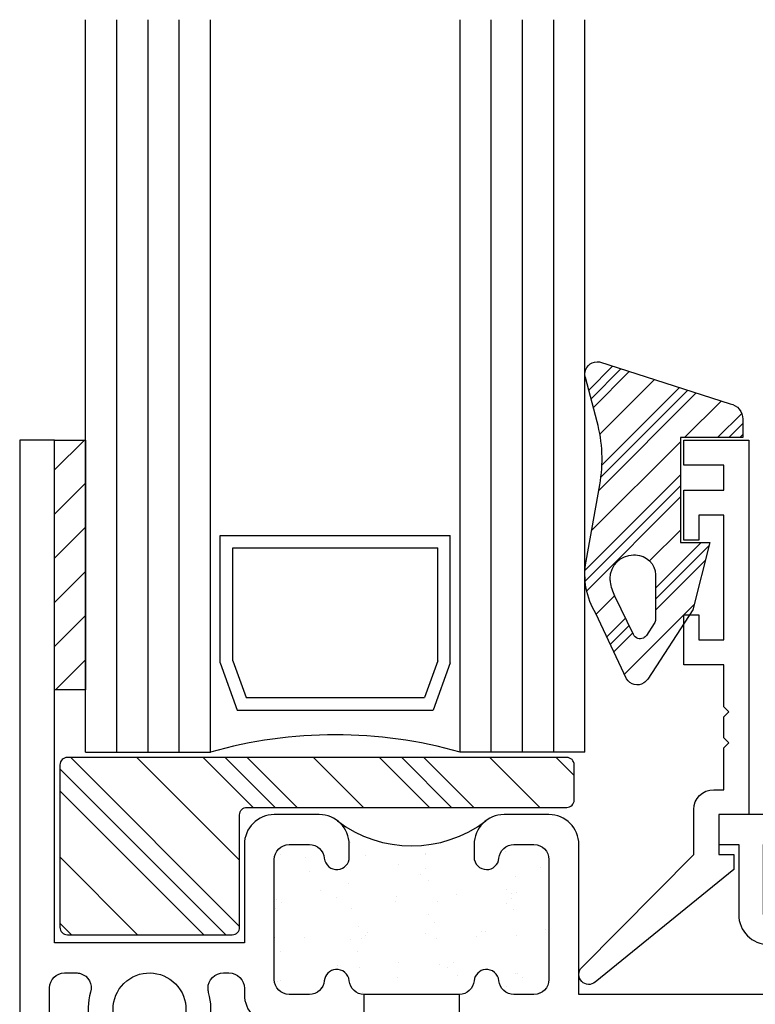
# Model space of a CAD drawing. Units: inches. Extents: x 0.3 to 8.2, y 0 to 10.9.
# Drawn here: x 4.4 to 6, y 6.2 to 8.3 of the extents above; entities that cross this region are included whole.
import ezdxf

# ---------------------------------------------------------------- set-up
doc = ezdxf.new("R2010")
doc.units = ezdxf.units.IN
doc.header["$MEASUREMENT"] = 0
for name, color, linetype in [('OBJ', 7, 'Continuous'), ('POLY', 7, 'Continuous'), ('SETBLK', 7, 'Continuous'), ('TAPE', 7, 'Continuous')]:
    doc.layers.add(name, color=color, linetype=linetype)

# ---------------------------------------------------------------- blocks, each defined once
blk = doc.blocks.new('block 420')
at = {"color": 2, "lineweight": 25, "true_color": 0xffff00}
blk.add_lwpolyline([(5.0344, 6.6563), (4.9282, 6.7624)], dxfattribs=at)
blk = doc.blocks.new('block 421')
at = {"color": 2, "lineweight": 25, "true_color": 0xffff00}
blk.add_lwpolyline([(4.9121, 6.4032), (4.5529, 6.7624)], dxfattribs=at)
blk = doc.blocks.new('block 422')
at = {"color": 2, "lineweight": 25, "true_color": 0xffff00}
blk.add_lwpolyline([(4.5544, 6.3855), (4.5299, 6.41)], dxfattribs=at)
blk = doc.blocks.new('block 423')
at = {"color": 2, "lineweight": 25, "true_color": 0xffff00}
blk.add_lwpolyline([(5.4097, 6.6563), (5.3035, 6.7624)], dxfattribs=at)
blk = doc.blocks.new('block 424')
at = {"color": 2, "lineweight": 25, "true_color": 0xffff00}
blk.add_lwpolyline([(5.3628, 6.6563), (5.2566, 6.7624)], dxfattribs=at)
blk = doc.blocks.new('block 425')
at = {"color": 2, "lineweight": 25, "true_color": 0xffff00}
blk.add_lwpolyline([(4.9874, 6.6563), (4.8813, 6.7624)], dxfattribs=at)
blk = doc.blocks.new('block 426')
at = {"color": 2, "lineweight": 25, "true_color": 0xffff00}
blk.add_lwpolyline([(4.8828, 6.3855), (4.5299, 6.7384)], dxfattribs=at)
blk = doc.blocks.new('block 427')
at = {"color": 2, "lineweight": 25, "true_color": 0xffff00}
blk.add_lwpolyline([(5.3159, 6.6563), (5.2097, 6.7624)], dxfattribs=at)
blk = doc.blocks.new('block 428')
at = {"color": 2, "lineweight": 25, "true_color": 0xffff00}
blk.add_lwpolyline([(4.9405, 6.6563), (4.8344, 6.7624)], dxfattribs=at)
blk = doc.blocks.new('block 429')
at = {"color": 2, "lineweight": 25, "true_color": 0xffff00}
blk.add_lwpolyline([(4.8359, 6.3855), (4.5299, 6.6915)], dxfattribs=at)
blk = doc.blocks.new('block 430')
at = {"color": 2, "lineweight": 25, "true_color": 0xffff00}
blk.add_lwpolyline([(5.6234, 6.7241), (5.585, 6.7624)], dxfattribs=at)
blk = doc.blocks.new('block 431')
at = {"color": 2, "lineweight": 25, "true_color": 0xffff00}
blk.add_lwpolyline([(5.1751, 6.6563), (5.069, 6.7624)], dxfattribs=at)
blk = doc.blocks.new('block 432')
at = {"color": 2, "lineweight": 25, "true_color": 0xffff00}
blk.add_lwpolyline([(4.9121, 6.5439), (4.6936, 6.7624)], dxfattribs=at)
blk = doc.blocks.new('block 433')
at = {"color": 2, "lineweight": 25, "true_color": 0xffff00}
blk.add_lwpolyline([(4.6952, 6.3855), (4.5299, 6.5508)], dxfattribs=at)
blk = doc.blocks.new('block 434')
at = {"color": 2, "lineweight": 25, "true_color": 0xffff00}
blk.add_lwpolyline([(5.5505, 6.6563), (5.4443, 6.7624)], dxfattribs=at)
blk = doc.blocks.new('block 435')
at = {"color": 242, "lineweight": 25, "true_color": 0xcc0033}
blk.add_lwpolyline([(4.5187, 7.1858), (4.5845, 7.2516)], dxfattribs=at)
blk = doc.blocks.new('block 436')
at = {"color": 242, "lineweight": 25, "true_color": 0xcc0033}
blk.add_lwpolyline([(4.5187, 7.2796), (4.5845, 7.3454)], dxfattribs=at)
blk = doc.blocks.new('block 437')
at = {"color": 242, "lineweight": 25, "true_color": 0xcc0033}
blk.add_lwpolyline([(4.5187, 7.3735), (4.5822, 7.437)], dxfattribs=at)
blk = doc.blocks.new('block 438')
at = {"color": 242, "lineweight": 25, "true_color": 0xcc0033}
blk.add_lwpolyline([(4.5187, 7.0919), (4.5845, 7.1578)], dxfattribs=at)
blk = doc.blocks.new('block 439')
at = {"color": 242, "lineweight": 25, "true_color": 0xcc0033}
blk.add_lwpolyline([(4.5187, 6.9981), (4.5845, 7.0639)], dxfattribs=at)
blk = doc.blocks.new('block 440')
at = {"color": 242, "lineweight": 25, "true_color": 0xcc0033}
blk.add_lwpolyline([(4.5206, 6.9062), (4.5845, 6.9701)], dxfattribs=at)
blk = doc.blocks.new('block 441')
at = {"color": 1, "lineweight": 25, "true_color": 0xff0000}
blk.add_lwpolyline([(5.1796, 6.5533), (5.1796, 6.5533)], dxfattribs=at)
blk = doc.blocks.new('block 442')
at = {"color": 1, "lineweight": 25, "true_color": 0xff0000}
blk.add_lwpolyline([(5.2452, 6.4678), (5.2452, 6.4678)], dxfattribs=at)
blk = doc.blocks.new('block 443')
at = {"color": 1, "lineweight": 25, "true_color": 0xff0000}
blk.add_lwpolyline([(5.3066, 6.3878), (5.3066, 6.3878)], dxfattribs=at)
blk = doc.blocks.new('block 444')
at = {"color": 1, "lineweight": 25, "true_color": 0xff0000}
blk.add_lwpolyline([(5.3753, 6.2983), (5.3753, 6.2983)], dxfattribs=at)
blk = doc.blocks.new('block 445')
at = {"color": 1, "lineweight": 25, "true_color": 0xff0000}
blk.add_lwpolyline([(5.3074, 6.5575), (5.3074, 6.5575)], dxfattribs=at)
blk = doc.blocks.new('block 446')
at = {"color": 1, "lineweight": 25, "true_color": 0xff0000}
blk.add_lwpolyline([(5.3731, 6.4719), (5.3731, 6.4719)], dxfattribs=at)
blk = doc.blocks.new('block 447')
at = {"color": 1, "lineweight": 25, "true_color": 0xff0000}
blk.add_lwpolyline([(5.4345, 6.3919), (5.4345, 6.3919)], dxfattribs=at)
blk = doc.blocks.new('block 448')
at = {"color": 1, "lineweight": 25, "true_color": 0xff0000}
blk.add_lwpolyline([(5.5031, 6.3024), (5.5031, 6.3024)], dxfattribs=at)
blk = doc.blocks.new('block 449')
at = {"color": 1, "lineweight": 25, "true_color": 0xff0000}
blk.add_lwpolyline([(5.5009, 6.4761), (5.5009, 6.4761)], dxfattribs=at)
blk = doc.blocks.new('block 450')
at = {"color": 1, "lineweight": 25, "true_color": 0xff0000}
blk.add_lwpolyline([(5.5623, 6.3961), (5.5623, 6.3961)], dxfattribs=at)
blk = doc.blocks.new('block 451')
at = {"color": 1, "lineweight": 25, "true_color": 0xff0000}
blk.add_lwpolyline([(5.0518, 6.5491), (5.0518, 6.5491)], dxfattribs=at)
blk = doc.blocks.new('block 452')
at = {"color": 1, "lineweight": 25, "true_color": 0xff0000}
blk.add_lwpolyline([(5.1174, 6.4636), (5.1174, 6.4636)], dxfattribs=at)
blk = doc.blocks.new('block 453')
at = {"color": 1, "lineweight": 25, "true_color": 0xff0000}
blk.add_lwpolyline([(5.1788, 6.3836), (5.1788, 6.3836)], dxfattribs=at)
blk = doc.blocks.new('block 454')
at = {"color": 1, "lineweight": 25, "true_color": 0xff0000}
blk.add_lwpolyline([(5.2474, 6.2941), (5.2474, 6.2941)], dxfattribs=at)
blk = doc.blocks.new('block 455')
at = {"color": 1, "lineweight": 25, "true_color": 0xff0000}
blk.add_lwpolyline([(4.9895, 6.4594), (4.9895, 6.4594)], dxfattribs=at)
blk = doc.blocks.new('block 456')
at = {"color": 1, "lineweight": 25, "true_color": 0xff0000}
blk.add_lwpolyline([(5.0509, 6.3794), (5.0509, 6.3794)], dxfattribs=at)
blk = doc.blocks.new('block 457')
at = {"color": 1, "lineweight": 25, "true_color": 0xff0000}
blk.add_lwpolyline([(4.9918, 6.2857), (4.9918, 6.2857)], dxfattribs=at)
blk = doc.blocks.new('block 458')
at = {"color": 1, "lineweight": 25, "true_color": 0xff0000}
blk.add_lwpolyline([(5.1387, 6.5289), (5.1387, 6.5289)], dxfattribs=at)
blk = doc.blocks.new('block 459')
at = {"color": 1, "lineweight": 25, "true_color": 0xff0000}
blk.add_lwpolyline([(5.1432, 6.4944), (5.1432, 6.4944)], dxfattribs=at)
blk = doc.blocks.new('block 460')
at = {"color": 1, "lineweight": 25, "true_color": 0xff0000}
blk.add_lwpolyline([(5.1503, 6.4405), (5.1503, 6.4405)], dxfattribs=at)
blk = doc.blocks.new('block 461')
at = {"color": 1, "lineweight": 25, "true_color": 0xff0000}
blk.add_lwpolyline([(5.1622, 6.3503), (5.1622, 6.3503)], dxfattribs=at)
blk = doc.blocks.new('block 462')
at = {"color": 1, "lineweight": 25, "true_color": 0xff0000}
blk.add_lwpolyline([(5.1668, 6.3158), (5.1668, 6.3158)], dxfattribs=at)
blk = doc.blocks.new('block 463')
at = {"color": 1, "lineweight": 25, "true_color": 0xff0000}
blk.add_lwpolyline([(5.1739, 6.2619), (5.1739, 6.2619)], dxfattribs=at)
blk = doc.blocks.new('block 464')
at = {"color": 1, "lineweight": 25, "true_color": 0xff0000}
blk.add_lwpolyline([(5.307, 6.5556), (5.307, 6.5556)], dxfattribs=at)
blk = doc.blocks.new('block 465')
at = {"color": 1, "lineweight": 25, "true_color": 0xff0000}
blk.add_lwpolyline([(5.3141, 6.5016), (5.3141, 6.5016)], dxfattribs=at)
blk = doc.blocks.new('block 466')
at = {"color": 1, "lineweight": 25, "true_color": 0xff0000}
blk.add_lwpolyline([(5.3259, 6.4115), (5.3259, 6.4115)], dxfattribs=at)
blk = doc.blocks.new('block 467')
at = {"color": 1, "lineweight": 25, "true_color": 0xff0000}
blk.add_lwpolyline([(5.3305, 6.377), (5.3305, 6.377)], dxfattribs=at)
blk = doc.blocks.new('block 468')
at = {"color": 1, "lineweight": 25, "true_color": 0xff0000}
blk.add_lwpolyline([(5.3376, 6.323), (5.3376, 6.323)], dxfattribs=at)
blk = doc.blocks.new('block 469')
at = {"color": 1, "lineweight": 25, "true_color": 0xff0000}
blk.add_lwpolyline([(5.4778, 6.5628), (5.4778, 6.5628)], dxfattribs=at)
blk = doc.blocks.new('block 470')
at = {"color": 1, "lineweight": 25, "true_color": 0xff0000}
blk.add_lwpolyline([(5.4897, 6.4727), (5.4897, 6.4727)], dxfattribs=at)
blk = doc.blocks.new('block 471')
at = {"color": 1, "lineweight": 25, "true_color": 0xff0000}
blk.add_lwpolyline([(5.4942, 6.4382), (5.4942, 6.4382)], dxfattribs=at)
blk = doc.blocks.new('block 472')
at = {"color": 1, "lineweight": 25, "true_color": 0xff0000}
blk.add_lwpolyline([(5.5013, 6.3842), (5.5013, 6.3842)], dxfattribs=at)
blk = doc.blocks.new('block 473')
at = {"color": 1, "lineweight": 25, "true_color": 0xff0000}
blk.add_lwpolyline([(5.5132, 6.2941), (5.5132, 6.2941)], dxfattribs=at)
blk = doc.blocks.new('block 474')
at = {"color": 1, "lineweight": 25, "true_color": 0xff0000}
blk.add_lwpolyline([(5.5177, 6.2596), (5.5177, 6.2596)], dxfattribs=at)
blk = doc.blocks.new('block 475')
at = {"color": 1, "lineweight": 25, "true_color": 0xff0000}
blk.add_lwpolyline([(4.9866, 6.3793), (4.9866, 6.3793)], dxfattribs=at)
blk = doc.blocks.new('block 476')
at = {"color": 1, "lineweight": 25, "true_color": 0xff0000}
blk.add_lwpolyline([(4.9985, 6.2892), (4.9985, 6.2892)], dxfattribs=at)
blk = doc.blocks.new('block 477')
at = {"color": 1, "lineweight": 25, "true_color": 0xff0000}
blk.add_lwpolyline([(5.2494, 6.5341), (5.2494, 6.5341)], dxfattribs=at)
blk = doc.blocks.new('block 478')
at = {"color": 1, "lineweight": 25, "true_color": 0xff0000}
blk.add_lwpolyline([(5.1656, 6.4026), (5.1656, 6.4026)], dxfattribs=at)
blk = doc.blocks.new('block 479')
at = {"color": 1, "lineweight": 25, "true_color": 0xff0000}
blk.add_lwpolyline([(5.1478, 6.3746), (5.1478, 6.3746)], dxfattribs=at)
blk = doc.blocks.new('block 480')
at = {"color": 1, "lineweight": 25, "true_color": 0xff0000}
blk.add_lwpolyline([(5.0836, 6.2739), (5.0836, 6.2739)], dxfattribs=at)
blk = doc.blocks.new('block 481')
at = {"color": 1, "lineweight": 25, "true_color": 0xff0000}
blk.add_lwpolyline([(5.3318, 6.4561), (5.3318, 6.4561)], dxfattribs=at)
blk = doc.blocks.new('block 482')
at = {"color": 1, "lineweight": 25, "true_color": 0xff0000}
blk.add_lwpolyline([(5.3139, 6.4282), (5.3139, 6.4282)], dxfattribs=at)
blk = doc.blocks.new('block 483')
at = {"color": 1, "lineweight": 25, "true_color": 0xff0000}
blk.add_lwpolyline([(5.2498, 6.3274), (5.2498, 6.3274)], dxfattribs=at)
blk = doc.blocks.new('block 484')
at = {"color": 1, "lineweight": 25, "true_color": 0xff0000}
blk.add_lwpolyline([(5.4979, 6.5097), (5.4979, 6.5097)], dxfattribs=at)
blk = doc.blocks.new('block 485')
at = {"color": 1, "lineweight": 25, "true_color": 0xff0000}
blk.add_lwpolyline([(5.4801, 6.4818), (5.4801, 6.4818)], dxfattribs=at)
blk = doc.blocks.new('block 486')
at = {"color": 1, "lineweight": 25, "true_color": 0xff0000}
blk.add_lwpolyline([(5.4159, 6.381), (5.4159, 6.381)], dxfattribs=at)
blk = doc.blocks.new('block 487')
at = {"color": 1, "lineweight": 25, "true_color": 0xff0000}
blk.add_lwpolyline([(5.4983, 6.3031), (5.4983, 6.3031)], dxfattribs=at)
blk = doc.blocks.new('block 488')
at = {"color": 1, "lineweight": 25, "true_color": 0xff0000}
blk.add_lwpolyline([(5.4805, 6.2751), (5.4805, 6.2751)], dxfattribs=at)
blk = doc.blocks.new('block 489')
at = {"color": 1, "lineweight": 25, "true_color": 0xff0000}
blk.add_lwpolyline([(5.1474, 6.5812), (5.1474, 6.5812)], dxfattribs=at)
blk = doc.blocks.new('block 490')
at = {"color": 1, "lineweight": 25, "true_color": 0xff0000}
blk.add_lwpolyline([(5.0832, 6.4805), (5.0832, 6.4805)], dxfattribs=at)
blk = doc.blocks.new('block 491')
at = {"color": 1, "lineweight": 25, "true_color": 0xff0000}
blk.add_lwpolyline([(4.9995, 6.349), (4.9995, 6.349)], dxfattribs=at)
blk = doc.blocks.new('block 492')
at = {"color": 1, "lineweight": 25, "true_color": 0xff0000}
blk.add_lwpolyline([(4.9991, 6.5556), (4.9991, 6.5556)], dxfattribs=at)
blk = doc.blocks.new('block 493')
at = {"color": 1, "lineweight": 25, "true_color": 0xff0000}
blk.add_lwpolyline([(5.3079, 6.5265), (5.3079, 6.5265)], dxfattribs=at)
blk = doc.blocks.new('block 494')
at = {"color": 1, "lineweight": 25, "true_color": 0xff0000}
blk.add_lwpolyline([(5.2967, 6.5143), (5.2967, 6.5143)], dxfattribs=at)
blk = doc.blocks.new('block 495')
at = {"color": 1, "lineweight": 25, "true_color": 0xff0000}
blk.add_lwpolyline([(5.2438, 6.4565), (5.2438, 6.4565)], dxfattribs=at)
blk = doc.blocks.new('block 496')
at = {"color": 1, "lineweight": 25, "true_color": 0xff0000}
blk.add_lwpolyline([(5.1833, 6.3905), (5.1833, 6.3905)], dxfattribs=at)
blk = doc.blocks.new('block 497')
at = {"color": 1, "lineweight": 25, "true_color": 0xff0000}
blk.add_lwpolyline([(5.1721, 6.3783), (5.1721, 6.3783)], dxfattribs=at)
blk = doc.blocks.new('block 498')
at = {"color": 1, "lineweight": 25, "true_color": 0xff0000}
blk.add_lwpolyline([(5.1192, 6.3205), (5.1192, 6.3205)], dxfattribs=at)
blk = doc.blocks.new('block 499')
at = {"color": 1, "lineweight": 25, "true_color": 0xff0000}
blk.add_lwpolyline([(5.5513, 6.5291), (5.5513, 6.5291)], dxfattribs=at)
blk = doc.blocks.new('block 500')
at = {"color": 1, "lineweight": 25, "true_color": 0xff0000}
blk.add_lwpolyline([(5.4907, 6.463), (5.4907, 6.463)], dxfattribs=at)
blk = doc.blocks.new('block 501')
at = {"color": 1, "lineweight": 25, "true_color": 0xff0000}
blk.add_lwpolyline([(5.4795, 6.4508), (5.4795, 6.4508)], dxfattribs=at)
blk = doc.blocks.new('block 502')
at = {"color": 1, "lineweight": 25, "true_color": 0xff0000}
blk.add_lwpolyline([(5.4266, 6.3931), (5.4266, 6.3931)], dxfattribs=at)
blk = doc.blocks.new('block 503')
at = {"color": 1, "lineweight": 25, "true_color": 0xff0000}
blk.add_lwpolyline([(5.3661, 6.327), (5.3661, 6.327)], dxfattribs=at)
blk = doc.blocks.new('block 504')
at = {"color": 1, "lineweight": 25, "true_color": 0xff0000}
blk.add_lwpolyline([(5.3549, 6.3148), (5.3549, 6.3148)], dxfattribs=at)
blk = doc.blocks.new('block 505')
at = {"color": 1, "lineweight": 25, "true_color": 0xff0000}
blk.add_lwpolyline([(5.549, 6.2636), (5.549, 6.2636)], dxfattribs=at)
blk = doc.blocks.new('block 506')
at = {"color": 1, "lineweight": 25, "true_color": 0xff0000}
blk.add_lwpolyline([(5.0609, 6.52), (5.0609, 6.52)], dxfattribs=at)
blk = doc.blocks.new('block 507')
at = {"color": 1, "lineweight": 25, "true_color": 0xff0000}
blk.add_lwpolyline([(5.0004, 6.454), (5.0004, 6.454)], dxfattribs=at)
blk = doc.blocks.new('block 508')
at = {"color": 1, "lineweight": 25, "true_color": 0xff0000}
blk.add_lwpolyline([(4.9892, 6.4417), (4.9892, 6.4417)], dxfattribs=at)
blk = doc.blocks.new('block 509')
at = {"color": 1, "lineweight": 25, "true_color": 0xff0000}
blk.add_lwpolyline([(5.65, 7.1169), (5.8493, 7.3162)], dxfattribs=at)
blk = doc.blocks.new('block 510')
at = {"color": 1, "lineweight": 25, "true_color": 0xff0000}
blk.add_lwpolyline([(5.9754, 7.4423), (5.982, 7.4489)], dxfattribs=at)
blk = doc.blocks.new('block 511')
at = {"color": 1, "lineweight": 25, "true_color": 0xff0000}
blk.add_lwpolyline([(5.6756, 7.3302), (5.8826, 7.5372)], dxfattribs=at)
blk = doc.blocks.new('block 512')
at = {"color": 1, "lineweight": 25, "true_color": 0xff0000}
blk.add_lwpolyline([(5.6641, 7.5064), (5.7406, 7.5829)], dxfattribs=at)
blk = doc.blocks.new('block 513')
at = {"color": 1, "lineweight": 25, "true_color": 0xff0000}
blk.add_lwpolyline([(5.7078, 6.987), (5.7476, 7.0269)], dxfattribs=at)
blk = doc.blocks.new('block 514')
at = {"color": 1, "lineweight": 25, "true_color": 0xff0000}
blk.add_lwpolyline([(5.7962, 7.0755), (5.9025, 7.1817)], dxfattribs=at)
blk = doc.blocks.new('block 515')
at = {"color": 1, "lineweight": 25, "true_color": 0xff0000}
blk.add_lwpolyline([(5.6468, 7.1372), (5.8493, 7.3397)], dxfattribs=at)
blk = doc.blocks.new('block 516')
at = {"color": 1, "lineweight": 25, "true_color": 0xff0000}
blk.add_lwpolyline([(5.9519, 7.4423), (5.982, 7.4724)], dxfattribs=at)
blk = doc.blocks.new('block 517')
at = {"color": 1, "lineweight": 25, "true_color": 0xff0000}
blk.add_lwpolyline([(5.6802, 7.3582), (5.8648, 7.5429)], dxfattribs=at)
blk = doc.blocks.new('block 518')
at = {"color": 1, "lineweight": 25, "true_color": 0xff0000}
blk.add_lwpolyline([(5.6592, 7.5249), (5.7229, 7.5886)], dxfattribs=at)
blk = doc.blocks.new('block 519')
at = {"color": 1, "lineweight": 25, "true_color": 0xff0000}
blk.add_lwpolyline([(5.7003, 7.003), (5.74, 7.0427)], dxfattribs=at)
blk = doc.blocks.new('block 520')
at = {"color": 1, "lineweight": 25, "true_color": 0xff0000}
blk.add_lwpolyline([(5.7962, 7.0989), (5.9103, 7.2131)], dxfattribs=at)
blk = doc.blocks.new('block 521')
at = {"color": 1, "lineweight": 25, "true_color": 0xff0000}
blk.add_lwpolyline([(5.6464, 7.1603), (5.8493, 7.3631)], dxfattribs=at)
blk = doc.blocks.new('block 522')
at = {"color": 1, "lineweight": 25, "true_color": 0xff0000}
blk.add_lwpolyline([(5.9284, 7.4423), (5.9797, 7.4936)], dxfattribs=at)
blk = doc.blocks.new('block 523')
at = {"color": 1, "lineweight": 25, "true_color": 0xff0000}
blk.add_lwpolyline([(5.6823, 7.3838), (5.8471, 7.5486)], dxfattribs=at)
blk = doc.blocks.new('block 524')
at = {"color": 1, "lineweight": 25, "true_color": 0xff0000}
blk.add_lwpolyline([(5.6542, 7.5434), (5.7051, 7.5943)], dxfattribs=at)
blk = doc.blocks.new('block 525')
at = {"color": 1, "lineweight": 25, "true_color": 0xff0000}
blk.add_lwpolyline([(5.6928, 7.0189), (5.7324, 7.0585)], dxfattribs=at)
blk = doc.blocks.new('block 526')
at = {"color": 1, "lineweight": 25, "true_color": 0xff0000}
blk.add_lwpolyline([(5.7962, 7.1224), (5.8932, 7.2193)], dxfattribs=at)
blk = doc.blocks.new('block 527')
at = {"color": 1, "lineweight": 25, "true_color": 0xff0000}
blk.add_lwpolyline([(5.6603, 7.2445), (5.8493, 7.4335)], dxfattribs=at)
blk = doc.blocks.new('block 528')
at = {"color": 1, "lineweight": 25, "true_color": 0xff0000}
blk.add_lwpolyline([(5.8581, 7.4423), (5.9358, 7.5201)], dxfattribs=at)
blk = doc.blocks.new('block 529')
at = {"color": 1, "lineweight": 25, "true_color": 0xff0000}
blk.add_lwpolyline([(5.6779, 7.4498), (5.7939, 7.5657)], dxfattribs=at)
blk = doc.blocks.new('block 530')
at = {"color": 1, "lineweight": 25, "true_color": 0xff0000}
blk.add_lwpolyline([(5.6703, 7.0668), (5.7094, 7.106)], dxfattribs=at)
blk = doc.blocks.new('block 531')
at = {"color": 1, "lineweight": 25, "true_color": 0xff0000}
blk.add_lwpolyline([(5.7838, 7.1803), (5.8493, 7.2458)], dxfattribs=at)
blk = doc.blocks.new('block 532')
at = {"color": 1, "lineweight": 25, "true_color": 0xff0000}
blk.add_lwpolyline([(5.7303, 6.9392), (5.8788, 7.0876)], dxfattribs=at)
blk = doc.blocks.new('block 689')
at = {"layer": 'OBJ', "color": 4, "lineweight": 25, "true_color": 0x00ffff}
blk.add_open_spline([(5.1767, 6.1949), (5.1767, 6.1949), (4.9858, 6.1949), (4.9858, 6.1949), (4.9507, 6.1949), (4.9221, 6.2234), (4.9221, 6.2586), (4.9221, 6.2586), (4.9221, 6.2713), (4.9221, 6.2713), (4.9221, 6.2895), (4.9074, 6.3042), (4.8892, 6.3042), (4.8892, 6.3042), (4.8777, 6.3042), (4.8777, 6.3042), (4.8596, 6.3042), (4.8448, 6.2895), (4.8448, 6.2713), (4.8448, 6.2683), (4.8452, 6.2653), (4.8461, 6.2623), (4.858, 6.2203), (4.8481, 6.175), (4.8196, 6.1418), (4.8196, 6.1418), (4.7774, 6.1418), (4.7774, 6.1418), (4.7732, 6.1418), (4.7693, 6.1437), (4.7667, 6.1469), (4.762, 6.1528), (4.7629, 6.1615), (4.7688, 6.1662), (4.8023, 6.1929), (4.8077, 6.2417), (4.781, 6.2751), (4.7542, 6.3085), (4.7055, 6.314), (4.672, 6.2873), (4.6386, 6.2605), (4.6332, 6.2118), (4.6599, 6.1783), (4.6635, 6.1738), (4.6676, 6.1698), (4.672, 6.1662), (4.6753, 6.1636), (4.6772, 6.1597), (4.6772, 6.1555), (4.6772, 6.1479), (4.6711, 6.1418), (4.6635, 6.1418), (4.6635, 6.1418), (4.6213, 6.1418), (4.6213, 6.1418), (4.5925, 6.1753), (4.5827, 6.2211), (4.5951, 6.2634), (4.6001, 6.2803), (4.5904, 6.298), (4.5735, 6.3029), (4.5706, 6.3038), (4.5676, 6.3042), (4.5646, 6.3042), (4.5646, 6.3042), (4.54, 6.3042), (4.54, 6.3042), (4.5224, 6.3042), (4.5081, 6.29), (4.5081, 6.2724), (4.5081, 6.2724), (4.5081, 5.602), (4.5081, 5.602), (4.5081, 5.602), (4.4975, 5.5913), (4.4975, 5.5913), (4.4975, 5.5913), (4.5081, 5.5807), (4.5081, 5.5807), (4.5081, 5.5807), (4.5081, 5.4693), (4.5081, 5.4693), (4.5081, 5.4693), (4.4975, 5.4586), (4.4975, 5.4586), (4.4975, 5.4586), (4.5081, 5.448), (4.5081, 5.448), (4.5081, 5.448), (4.5081, 4.7458), (4.5081, 4.7458), (4.5081, 4.7458), (4.6567, 4.7458), (4.6567, 4.7458), (4.6567, 4.7458), (4.6567, 4.6821), (4.6567, 4.6821), (4.6567, 4.6821), (4.5081, 4.6821), (4.5081, 4.6821), (4.5081, 4.6821), (4.5081, 4.5334), (4.5081, 4.5334), (4.5081, 4.5334), (4.593, 4.5334), (4.593, 4.5334), (4.593, 4.5334), (4.593, 4.6078), (4.593, 4.6078), (4.593, 4.6078), (4.6567, 4.6078), (4.6567, 4.6078), (4.6567, 4.6078), (4.6567, 4.5334), (4.6567, 4.5334), (4.6567, 4.5334), (4.7735, 4.5334), (4.7735, 4.5334), (4.8087, 4.5334), (4.8372, 4.5049), (4.8372, 4.4697), (4.8372, 4.4697), (4.8372, 4.3848), (4.8372, 4.3848), (4.8372, 4.3848), (4.7098, 4.3848), (4.7098, 4.3848), (4.7098, 4.3848), (4.7098, 4.4167), (4.7098, 4.4167), (4.7098, 4.4167), (4.7735, 4.4167), (4.7735, 4.4167), (4.7735, 4.4167), (4.7735, 4.4697), (4.7735, 4.4697), (4.7735, 4.4697), (4.5081, 4.4697), (4.5081, 4.4697), (4.5081, 4.4697), (4.5081, 4.4167), (4.5081, 4.4167), (4.5081, 4.4167), (4.5718, 4.4167), (4.5718, 4.4167), (4.5718, 4.4167), (4.5718, 4.3848), (4.5718, 4.3848), (4.5718, 4.3848), (4.4444, 4.3848), (4.4444, 4.3848), (4.4444, 4.3848), (4.4444, 7.437), (4.4444, 7.437), (4.4444, 7.437), (4.5187, 7.437), (4.5187, 7.437), (4.5187, 7.437), (4.5187, 6.3679), (4.5187, 6.3679), (4.5187, 6.3679), (4.9221, 6.3679), (4.9221, 6.3679), (4.9221, 6.3679), (4.9221, 6.5771), (4.9221, 6.5771), (4.9221, 6.6122), (4.9507, 6.6408), (4.9858, 6.6408), (4.9858, 6.6408), (5.0814, 6.6408), (5.0814, 6.6408), (5.1166, 6.6408), (5.1451, 6.6122), (5.1451, 6.5771), (5.1451, 6.5771), (5.1451, 6.5505), (5.1451, 6.5505), (5.1451, 6.5368), (5.1346, 6.5253), (5.121, 6.5241), (5.1064, 6.5228), (5.0934, 6.5335), (5.0921, 6.5481), (5.0906, 6.5645), (5.0769, 6.5771), (5.0604, 6.5771), (5.0604, 6.5771), (5.0177, 6.5771), (5.0177, 6.5771), (5.0001, 6.5771), (4.9858, 6.5628), (4.9858, 6.5452), (4.9858, 6.5452), (4.9858, 6.2904), (4.9858, 6.2904), (4.9858, 6.2728), (5.0001, 6.2586), (5.0177, 6.2586), (5.0177, 6.2586), (5.0604, 6.2586), (5.0604, 6.2586), (5.0769, 6.2586), (5.0906, 6.2711), (5.0921, 6.2875), (5.0933, 6.3003), (5.1034, 6.3104), (5.1161, 6.3115), (5.1307, 6.3129), (5.1436, 6.3021), (5.145, 6.2875), (5.1465, 6.2711), (5.1602, 6.2586), (5.1767, 6.2586), (5.1767, 6.2586), (5.1767, 6.1949), (5.1767, 6.1949)], degree=3, knots=[0, 0, 0, 0, 1, 1, 1, 2, 2, 2, 3, 3, 3, 4, 4, 4, 5, 5, 5, 6, 6, 6, 7, 7, 7, 8, 8, 8, 9, 9, 9, 10, 10, 10, 11, 11, 11, 12, 12, 12, 13, 13, 13, 14, 14, 14, 15, 15, 15, 16, 16, 16, 17, 17, 17, 18, 18, 18, 19, 19, 19, 20, 20, 20, 21, 21, 21, 22, 22, 22, 23, 23, 23, 24, 24, 24, 25, 25, 25, 26, 26, 26, 27, 27, 27, 28, 28, 28, 29, 29, 29, 30, 30, 30, 31, 31, 31, 32, 32, 32, 33, 33, 33, 34, 34, 34, 35, 35, 35, 36, 36, 36, 37, 37, 37, 38, 38, 38, 39, 39, 39, 40, 40, 40, 41, 41, 41, 42, 42, 42, 43, 43, 43, 44, 44, 44, 45, 45, 45, 46, 46, 46, 47, 47, 47, 48, 48, 48, 49, 49, 49, 50, 50, 50, 51, 51, 51, 52, 52, 52, 53, 53, 53, 54, 54, 54, 55, 55, 55, 56, 56, 56, 57, 57, 57, 58, 58, 58, 59, 59, 59, 60, 60, 60, 61, 61, 61, 62, 62, 62, 63, 63, 63, 64, 64, 64, 65, 65, 65, 66, 66, 66, 67, 67, 67, 68, 68, 68, 69, 69, 69, 70, 70, 70, 71, 71, 71, 72, 72, 72, 72], dxfattribs=at)
blk = doc.blocks.new('block 690')
at = {"layer": 'OBJ', "color": 4, "lineweight": 25, "true_color": 0x00ffff}
blk.add_open_spline([(5.3789, 6.2586), (5.3953, 6.2586), (5.4091, 6.2711), (5.4106, 6.2875), (5.4118, 6.3003), (5.4219, 6.3104), (5.4346, 6.3115), (5.4492, 6.3129), (5.4621, 6.3021), (5.4635, 6.2875), (5.465, 6.2711), (5.4787, 6.2586), (5.4952, 6.2586), (5.4952, 6.2586), (5.5379, 6.2586), (5.5379, 6.2586), (5.5555, 6.2586), (5.5697, 6.2728), (5.5697, 6.2904), (5.5697, 6.2904), (5.5697, 6.5452), (5.5697, 6.5452), (5.5697, 6.5628), (5.5555, 6.5771), (5.5379, 6.5771), (5.5379, 6.5771), (5.4952, 6.5771), (5.4952, 6.5771), (5.4787, 6.5771), (5.465, 6.5645), (5.4635, 6.5481), (5.4622, 6.5344), (5.4508, 6.524), (5.437, 6.524), (5.4224, 6.524), (5.4105, 6.5359), (5.4105, 6.5505), (5.4105, 6.5505), (5.4105, 6.5771), (5.4105, 6.5771), (5.4105, 6.6122), (5.439, 6.6408), (5.4742, 6.6408), (5.4742, 6.6408), (5.5697, 6.6408), (5.5697, 6.6408), (5.6049, 6.6408), (5.6334, 6.6122), (5.6334, 6.5771), (5.6334, 6.5771), (5.6334, 6.2586), (5.6334, 6.2586), (5.6334, 6.2586), (6.0475, 6.2586), (6.0475, 6.2586), (6.0475, 6.2586), (6.0475, 6.3647), (6.0475, 6.3647), (6.0475, 6.3647), (6.0368, 6.3647), (6.0368, 6.3647), (6.0017, 6.3647), (5.9731, 6.3933), (5.9731, 6.4284), (5.9731, 6.4284), (5.9731, 6.5771), (5.9731, 6.5771), (5.9731, 6.5771), (5.9307, 6.5771), (5.9307, 6.5771), (5.9307, 6.5771), (5.9307, 6.6408), (5.9307, 6.6408), (5.9307, 6.6408), (7.0401, 6.6408), (7.0401, 6.6408), (7.0401, 6.6408), (7.0401, 6.4921), (7.0401, 6.4921), (7.0401, 6.4921), (6.9764, 6.4921), (6.9764, 6.4921), (6.9764, 6.4921), (6.9764, 6.5771), (6.9764, 6.5771), (6.9764, 6.5771), (6.2385, 6.5771), (6.2385, 6.5771), (6.2385, 6.5771), (6.2385, 6.4921), (6.2385, 6.4921), (6.2385, 6.4921), (6.1749, 6.4921), (6.1749, 6.4921), (6.1749, 6.4921), (6.1749, 6.5771), (6.1749, 6.5771), (6.1749, 6.5771), (6.0262, 6.5771), (6.0262, 6.5771), (6.0262, 6.5771), (6.0262, 6.4284), (6.0262, 6.4284), (6.0262, 6.4284), (6.1112, 6.4284), (6.1112, 6.4284), (6.1112, 6.4284), (6.1112, 5.1598), (6.1112, 5.1598), (6.1112, 5.1598), (6.0793, 5.1598), (6.0793, 5.1598), (6.0793, 5.1598), (6.0793, 5.2235), (6.0793, 5.2235), (6.0793, 5.2235), (6.0262, 5.2235), (6.0262, 5.2235), (6.0262, 5.2235), (6.0262, 4.905), (6.0262, 4.905), (6.0262, 4.905), (6.0793, 4.905), (6.0793, 4.905), (6.0793, 4.905), (6.0793, 4.9687), (6.0793, 4.9687), (6.0793, 4.9687), (6.1112, 4.9687), (6.1112, 4.9687), (6.1112, 4.9687), (6.1112, 4.3848), (6.1112, 4.3848), (6.1112, 4.3848), (6.0475, 4.3848), (6.0475, 4.3848), (6.0475, 4.3848), (6.0475, 4.4697), (6.0475, 4.4697), (6.0475, 4.4697), (5.9625, 4.4697), (5.9625, 4.4697), (5.9625, 4.4697), (5.9625, 4.3848), (5.9625, 4.3848), (5.9625, 4.3848), (5.8988, 4.3848), (5.8988, 4.3848), (5.8988, 4.3848), (5.8988, 4.6078), (5.8988, 4.6078), (5.8988, 4.6078), (5.9625, 4.6078), (5.9625, 4.6078), (5.9625, 4.6078), (5.9625, 4.5334), (5.9625, 4.5334), (5.9625, 4.5334), (6.0475, 4.5334), (6.0475, 4.5334), (6.0475, 4.5334), (6.0475, 4.6821), (6.0475, 4.6821), (6.0475, 4.6821), (5.8988, 4.6821), (5.8988, 4.6821), (5.8988, 4.6821), (5.8988, 4.7458), (5.8988, 4.7458), (5.8988, 4.7458), (6.0475, 4.7458), (6.0475, 4.7458), (6.0475, 4.7458), (6.0475, 4.8413), (6.0475, 4.8413), (6.0475, 4.8413), (6.0262, 4.8413), (6.0262, 4.8413), (5.991, 4.8413), (5.9625, 4.8698), (5.9625, 4.905), (5.9625, 4.905), (5.9625, 5.2235), (5.9625, 5.2235), (5.9625, 5.2587), (5.991, 5.2872), (6.0262, 5.2872), (6.0262, 5.2872), (6.0475, 5.2872), (6.0475, 5.2872), (6.0475, 5.2872), (6.0475, 5.5982), (6.0475, 5.5982), (6.0475, 5.5982), (5.9618, 5.5982), (5.9618, 5.5982), (5.9568, 5.5787), (5.9474, 5.5605), (5.9343, 5.5452), (5.8874, 5.4904), (5.805, 5.484), (5.7502, 5.5309), (5.7502, 5.5309), (5.7502, 5.5732), (5.7502, 5.5732), (5.7502, 5.5773), (5.7521, 5.5813), (5.7553, 5.5839), (5.7613, 5.5886), (5.7699, 5.5876), (5.7746, 5.5817), (5.8013, 5.5483), (5.8501, 5.5428), (5.8835, 5.5696), (5.917, 5.5963), (5.9224, 5.6451), (5.8957, 5.6785), (5.8689, 5.7119), (5.8202, 5.7174), (5.7867, 5.6906), (5.7823, 5.687), (5.7782, 5.683), (5.7746, 5.6785), (5.772, 5.6752), (5.7681, 5.6733), (5.7639, 5.6733), (5.7563, 5.6733), (5.7502, 5.6795), (5.7502, 5.687), (5.7502, 5.687), (5.7502, 5.7293), (5.7502, 5.7293), (5.7655, 5.7424), (5.7837, 5.7518), (5.8033, 5.7567), (5.8732, 5.7743), (5.9442, 5.7319), (5.9618, 5.6619), (5.9618, 5.6619), (6.0475, 5.6619), (6.0475, 5.6619), (6.0475, 5.6619), (6.0475, 6.1949), (6.0475, 6.1949), (6.0475, 6.1949), (5.3789, 6.1949), (5.3789, 6.1949), (5.3789, 6.1949), (5.3789, 6.2586), (5.3789, 6.2586)], degree=3, knots=[0, 0, 0, 0, 1, 1, 1, 2, 2, 2, 3, 3, 3, 4, 4, 4, 5, 5, 5, 6, 6, 6, 7, 7, 7, 8, 8, 8, 9, 9, 9, 10, 10, 10, 11, 11, 11, 12, 12, 12, 13, 13, 13, 14, 14, 14, 15, 15, 15, 16, 16, 16, 17, 17, 17, 18, 18, 18, 19, 19, 19, 20, 20, 20, 21, 21, 21, 22, 22, 22, 23, 23, 23, 24, 24, 24, 25, 25, 25, 26, 26, 26, 27, 27, 27, 28, 28, 28, 29, 29, 29, 30, 30, 30, 31, 31, 31, 32, 32, 32, 33, 33, 33, 34, 34, 34, 35, 35, 35, 36, 36, 36, 37, 37, 37, 38, 38, 38, 39, 39, 39, 40, 40, 40, 41, 41, 41, 42, 42, 42, 43, 43, 43, 44, 44, 44, 45, 45, 45, 46, 46, 46, 47, 47, 47, 48, 48, 48, 49, 49, 49, 50, 50, 50, 51, 51, 51, 52, 52, 52, 53, 53, 53, 54, 54, 54, 55, 55, 55, 56, 56, 56, 57, 57, 57, 58, 58, 58, 59, 59, 59, 60, 60, 60, 61, 61, 61, 62, 62, 62, 63, 63, 63, 64, 64, 64, 65, 65, 65, 66, 66, 66, 67, 67, 67, 68, 68, 68, 69, 69, 69, 70, 70, 70, 71, 71, 71, 72, 72, 72, 73, 73, 73, 74, 74, 74, 75, 75, 75, 76, 76, 76, 77, 77, 77, 78, 78, 78, 79, 79, 79, 80, 80, 80, 81, 81, 81, 82, 82, 82, 83, 83, 83, 83], dxfattribs=at)
blk = doc.blocks.new('block 691')
at = {"layer": 'OBJ', "color": 4, "lineweight": 25, "true_color": 0x00ffff}
blk.add_lwpolyline([(5.5798, 6.7735), (5.5798, 8.3308)], dxfattribs=at)
blk = doc.blocks.new('block 692')
at = {"layer": 'OBJ', "color": 4, "lineweight": 25, "true_color": 0x00ffff}
blk.add_lwpolyline([(5.5135, 6.7735), (5.5135, 8.3308)], dxfattribs=at)
blk = doc.blocks.new('block 693')
at = {"layer": 'OBJ', "color": 4, "lineweight": 25, "true_color": 0x00ffff}
blk.add_lwpolyline([(5.4471, 6.7735), (5.4471, 8.3308)], dxfattribs=at)
blk = doc.blocks.new('block 694')
at = {"layer": 'OBJ', "color": 4, "lineweight": 25, "true_color": 0x00ffff}
blk.add_lwpolyline([(5.3808, 6.7735), (5.3808, 8.3308)], dxfattribs=at)
blk = doc.blocks.new('block 695')
at = {"layer": 'OBJ', "color": 4, "lineweight": 25, "true_color": 0x00ffff}
blk.add_lwpolyline([(5.6462, 6.7735), (5.6462, 8.3308)], dxfattribs=at)
blk = doc.blocks.new('block 696')
at = {"layer": 'OBJ', "color": 4, "lineweight": 25, "true_color": 0x00ffff}
blk.add_lwpolyline([(4.7836, 6.7735), (4.7836, 8.3308)], dxfattribs=at)
blk = doc.blocks.new('block 697')
at = {"layer": 'OBJ', "color": 4, "lineweight": 25, "true_color": 0x00ffff}
blk.add_lwpolyline([(4.7173, 6.7735), (4.7173, 8.3308)], dxfattribs=at)
blk = doc.blocks.new('block 698')
at = {"layer": 'OBJ', "color": 4, "lineweight": 25, "true_color": 0x00ffff}
blk.add_lwpolyline([(4.6509, 6.7735), (4.6509, 8.3308)], dxfattribs=at)
blk = doc.blocks.new('block 699')
at = {"layer": 'OBJ', "color": 4, "lineweight": 25, "true_color": 0x00ffff}
blk.add_lwpolyline([(4.5845, 6.7735), (4.5845, 8.3308)], dxfattribs=at)
blk = doc.blocks.new('block 700')
at = {"layer": 'OBJ', "color": 4, "lineweight": 25, "true_color": 0x00ffff}
blk.add_lwpolyline([(4.85, 6.7735), (4.85, 8.3308)], dxfattribs=at)
blk = doc.blocks.new('block 701')
at = {"layer": 'OBJ', "color": 4, "lineweight": 25, "true_color": 0x00ffff}
blk.add_lwpolyline([(4.5845, 6.7735), (4.85, 6.7735)], dxfattribs=at)
blk = doc.blocks.new('block 702')
at = {"layer": 'OBJ', "color": 4, "lineweight": 25, "true_color": 0x00ffff}
blk.add_open_spline([(5.9413, 6.8042), (5.9413, 6.8042), (5.9519, 6.7936), (5.9519, 6.7936), (5.9519, 6.7936), (5.9413, 6.783), (5.9413, 6.783), (5.9413, 6.783), (5.9413, 6.6938), (5.9413, 6.6938), (5.9413, 6.6938), (5.9201, 6.6938), (5.9201, 6.6938), (5.8966, 6.6938), (5.8776, 6.6748), (5.8776, 6.6514), (5.8776, 6.6514), (5.8776, 6.5558), (5.8776, 6.5558), (5.8776, 6.5558), (5.6396, 6.316), (5.6396, 6.316), (5.6313, 6.3077), (5.6314, 6.2942), (5.6397, 6.286), (5.6474, 6.2783), (5.6596, 6.2777), (5.6681, 6.2846), (5.6681, 6.2846), (5.9625, 6.524), (5.9625, 6.524), (5.9625, 6.524), (5.9625, 6.5558), (5.9625, 6.5558), (5.9625, 6.5558), (5.9307, 6.5558), (5.9307, 6.5558), (5.9307, 6.5558), (5.9307, 6.6408), (5.9307, 6.6408), (5.9307, 6.6408), (5.9944, 6.6408), (5.9944, 6.6408), (5.9944, 6.6408), (5.9944, 7.437), (5.9944, 7.437), (5.9944, 7.437), (5.8564, 7.437), (5.8564, 7.437), (5.8564, 7.437), (5.8564, 7.3839), (5.8564, 7.3839), (5.8564, 7.3839), (5.9413, 7.3839), (5.9413, 7.3839), (5.9413, 7.3839), (5.9413, 7.3308), (5.9413, 7.3308), (5.9413, 7.3308), (5.8564, 7.3308), (5.8564, 7.3308), (5.8564, 7.3308), (5.8564, 7.2246), (5.8564, 7.2246), (5.8564, 7.2246), (5.8882, 7.2246), (5.8882, 7.2246), (5.8882, 7.2246), (5.8882, 7.2777), (5.8882, 7.2777), (5.8882, 7.2777), (5.9413, 7.2777), (5.9413, 7.2777), (5.9413, 7.2777), (5.9413, 7.0123), (5.9413, 7.0123), (5.9413, 7.0123), (5.8882, 7.0123), (5.8882, 7.0123), (5.8882, 7.0123), (5.8882, 7.0654), (5.8882, 7.0654), (5.8882, 7.0654), (5.8564, 7.0654), (5.8564, 7.0654), (5.8564, 7.0654), (5.8564, 6.9592), (5.8564, 6.9592), (5.8564, 6.9592), (5.9413, 6.9592), (5.9413, 6.9592), (5.9413, 6.9592), (5.9413, 6.8701), (5.9413, 6.8701), (5.9413, 6.8701), (5.9519, 6.8594), (5.9519, 6.8594), (5.9519, 6.8594), (5.9413, 6.8488), (5.9413, 6.8488), (5.9413, 6.8488), (5.9413, 6.8042), (5.9413, 6.8042)], degree=3, knots=[0, 0, 0, 0, 1, 1, 1, 2, 2, 2, 3, 3, 3, 4, 4, 4, 5, 5, 5, 6, 6, 6, 7, 7, 7, 8, 8, 8, 9, 9, 9, 10, 10, 10, 11, 11, 11, 12, 12, 12, 13, 13, 13, 14, 14, 14, 15, 15, 15, 16, 16, 16, 17, 17, 17, 18, 18, 18, 19, 19, 19, 20, 20, 20, 21, 21, 21, 22, 22, 22, 23, 23, 23, 24, 24, 24, 25, 25, 25, 26, 26, 26, 27, 27, 27, 28, 28, 28, 29, 29, 29, 30, 30, 30, 31, 31, 31, 32, 32, 32, 33, 33, 33, 34, 34, 34, 34], dxfattribs=at)
blk = doc.blocks.new('block 703')
at = {"layer": 'OBJ', "color": 4, "lineweight": 25, "true_color": 0x00ffff}
blk.add_lwpolyline([(5.3599, 6.9632), (5.3599, 7.2343)], dxfattribs=at)
blk = doc.blocks.new('block 704')
at = {"layer": 'OBJ', "color": 4, "lineweight": 25, "true_color": 0x00ffff}
blk.add_lwpolyline([(5.3334, 6.9678), (5.3334, 7.2077)], dxfattribs=at)
blk = doc.blocks.new('block 705')
at = {"layer": 'OBJ', "color": 4, "lineweight": 25, "true_color": 0x00ffff}
blk.add_lwpolyline([(4.8973, 6.9678), (4.8973, 7.2077)], dxfattribs=at)
blk = doc.blocks.new('block 706')
at = {"layer": 'OBJ', "color": 4, "lineweight": 25, "true_color": 0x00ffff}
blk.add_lwpolyline([(4.8708, 6.9632), (4.8708, 7.2343)], dxfattribs=at)
blk = doc.blocks.new('block 707')
at = {"layer": 'OBJ', "color": 4, "lineweight": 25, "true_color": 0x00ffff}
blk.add_lwpolyline([(5.6462, 6.7735), (5.3808, 6.7735)], dxfattribs=at)
blk = doc.blocks.new('block 708')
at = {"layer": 'OBJ', "color": 4, "lineweight": 25, "true_color": 0x00ffff}
blk.add_lwpolyline([(5.3599, 6.9632), (5.3238, 6.8631)], dxfattribs=at)
blk = doc.blocks.new('block 709')
at = {"layer": 'OBJ', "color": 4, "lineweight": 25, "true_color": 0x00ffff}
blk.add_lwpolyline([(5.3334, 6.9678), (5.3052, 6.8897)], dxfattribs=at)
blk = doc.blocks.new('block 710')
at = {"layer": 'OBJ', "color": 4, "lineweight": 25, "true_color": 0x00ffff}
blk.add_lwpolyline([(4.8973, 6.9678), (4.9256, 6.8897)], dxfattribs=at)
blk = doc.blocks.new('block 711')
at = {"layer": 'OBJ', "color": 4, "lineweight": 25, "true_color": 0x00ffff}
blk.add_lwpolyline([(4.8708, 6.9632), (4.9069, 6.8631)], dxfattribs=at)
blk = doc.blocks.new('block 712')
at = {"layer": 'OBJ', "color": 4, "lineweight": 25, "true_color": 0x00ffff}
blk.add_lwpolyline([(4.9069, 6.8631), (5.3238, 6.8631)], dxfattribs=at)
blk = doc.blocks.new('block 713')
at = {"layer": 'OBJ', "color": 4, "lineweight": 25, "true_color": 0x00ffff}
blk.add_lwpolyline([(4.9256, 6.8897), (5.3052, 6.8897)], dxfattribs=at)
blk = doc.blocks.new('block 714')
at = {"layer": 'OBJ', "color": 4, "lineweight": 25, "true_color": 0x00ffff}
blk.add_open_spline([(5.3808, 6.7735), (5.2073, 6.823), (5.0234, 6.823), (4.85, 6.7735)], degree=3, dxfattribs=at)
blk = doc.blocks.new('block 715')
at = {"layer": 'OBJ', "color": 4, "lineweight": 25, "true_color": 0x00ffff}
blk.add_lwpolyline([(4.8973, 7.2077), (5.3334, 7.2077)], dxfattribs=at)
blk = doc.blocks.new('block 716')
at = {"layer": 'OBJ', "color": 4, "lineweight": 25, "true_color": 0x00ffff}
blk.add_lwpolyline([(4.8708, 7.2343), (5.3599, 7.2343)], dxfattribs=at)
blk = doc.blocks.new('block 744')
at = {"layer": 'SETBLK', "color": 2, "lineweight": 25, "true_color": 0xffff00}
blk.add_open_spline([(4.5458, 6.7624), (4.5458, 6.7624), (5.6075, 6.7624), (5.6075, 6.7624), (5.6163, 6.7624), (5.6234, 6.7553), (5.6234, 6.7465), (5.6234, 6.7465), (5.6234, 6.6722), (5.6234, 6.6722), (5.6234, 6.6634), (5.6163, 6.6563), (5.6075, 6.6563), (5.6075, 6.6563), (4.928, 6.6563), (4.928, 6.6563), (4.9192, 6.6563), (4.9121, 6.6491), (4.9121, 6.6403), (4.9121, 6.6403), (4.9121, 6.4015), (4.9121, 6.4015), (4.9121, 6.3927), (4.905, 6.3855), (4.8962, 6.3855), (4.8962, 6.3855), (4.5458, 6.3855), (4.5458, 6.3855), (4.5371, 6.3855), (4.5299, 6.3927), (4.5299, 6.4015), (4.5299, 6.4015), (4.5299, 6.7465), (4.5299, 6.7465), (4.5299, 6.7553), (4.5371, 6.7624), (4.5458, 6.7624)], degree=3, knots=[0, 0, 0, 0, 1, 1, 1, 2, 2, 2, 3, 3, 3, 4, 4, 4, 5, 5, 5, 6, 6, 6, 7, 7, 7, 8, 8, 8, 9, 9, 9, 10, 10, 10, 11, 11, 11, 12, 12, 12, 12], dxfattribs=at)
blk = doc.blocks.new('block 745')
at = {"layer": 'TAPE', "color": 242, "lineweight": 25, "true_color": 0xcc0033}
blk.add_lwpolyline([(4.5187, 6.9062), (4.5187, 7.437), (4.5845, 7.437), (4.5845, 6.9062), (4.5187, 6.9062)], dxfattribs=at)
blk = doc.blocks.new('block 746')
at = {"layer": 'POLY', "color": 1, "lineweight": 25, "true_color": 0xff0000}
blk.add_open_spline([(5.12, 6.6277), (5.2132, 6.5566), (5.3424, 6.5566), (5.4355, 6.6277)], degree=3, dxfattribs=at)
blk = doc.blocks.new('block 747')
at = {"layer": 'POLY', "color": 1, "lineweight": 25, "true_color": 0xff0000}
blk.add_lwpolyline([(5.3789, 6.2586), (5.1767, 6.2586)], dxfattribs=at)
blk = doc.blocks.new('block 748')
at = {"layer": 'POLY', "color": 1, "lineweight": 25, "true_color": 0xff0000}
blk.add_open_spline([(5.6777, 7.3421), (5.6777, 7.3421), (5.6487, 7.1794), (5.6487, 7.1794), (5.6418, 7.141), (5.6493, 7.1014), (5.6696, 7.0682), (5.6696, 7.0682), (5.7348, 6.9294), (5.7348, 6.9294), (5.7425, 6.917), (5.7588, 6.913), (5.7713, 6.9207), (5.7747, 6.9227), (5.7775, 6.9255), (5.7797, 6.9288), (5.7797, 6.9288), (5.8758, 7.076), (5.8758, 7.076), (5.8758, 7.076), (5.9119, 7.2193), (5.9119, 7.2193), (5.9119, 7.2193), (5.8493, 7.2193), (5.8493, 7.2193), (5.8493, 7.2193), (5.8493, 7.4423), (5.8493, 7.4423), (5.8493, 7.4423), (5.982, 7.4423), (5.982, 7.4423), (5.982, 7.4423), (5.982, 7.4815), (5.982, 7.4815), (5.982, 7.4975), (5.9705, 7.5112), (5.9548, 7.514), (5.9548, 7.514), (5.6773, 7.6032), (5.6773, 7.6032), (5.6629, 7.6058), (5.6491, 7.5961), (5.6466, 7.5817), (5.6459, 7.5779), (5.6461, 7.574), (5.6471, 7.5703), (5.6471, 7.5703), (5.6721, 7.4762), (5.6721, 7.4762), (5.6838, 7.4324), (5.6857, 7.3866), (5.6777, 7.3421)], degree=3, knots=[0, 0, 0, 0, 1, 1, 1, 2, 2, 2, 3, 3, 3, 4, 4, 4, 5, 5, 5, 6, 6, 6, 7, 7, 7, 8, 8, 8, 9, 9, 9, 10, 10, 10, 11, 11, 11, 12, 12, 12, 13, 13, 13, 14, 14, 14, 15, 15, 15, 16, 16, 16, 17, 17, 17, 17], dxfattribs=at)
blk = doc.blocks.new('block 749')
at = {"layer": 'POLY', "color": 1, "lineweight": 25, "true_color": 0xff0000}
blk.add_open_spline([(5.7098, 7.1052), (5.7098, 7.1052), (5.7493, 7.0235), (5.7493, 7.0235), (5.7531, 7.0156), (5.7626, 7.0122), (5.7706, 7.0161), (5.7732, 7.0173), (5.7754, 7.0193), (5.777, 7.0217), (5.777, 7.0217), (5.7936, 7.0472), (5.7936, 7.0472), (5.7953, 7.0498), (5.7962, 7.0528), (5.7962, 7.0559), (5.7962, 7.0559), (5.7962, 7.1503), (5.7962, 7.1503), (5.7962, 7.1738), (5.7772, 7.1928), (5.7537, 7.1928), (5.7537, 7.1928), (5.7498, 7.1928), (5.7498, 7.1928), (5.7222, 7.1928), (5.6999, 7.1705), (5.6999, 7.1429), (5.6999, 7.1404), (5.7001, 7.1379), (5.7005, 7.1354), (5.7021, 7.1249), (5.7052, 7.1147), (5.7098, 7.1052)], degree=3, knots=[0, 0, 0, 0, 1, 1, 1, 2, 2, 2, 3, 3, 3, 4, 4, 4, 5, 5, 5, 6, 6, 6, 7, 7, 7, 8, 8, 8, 9, 9, 9, 10, 10, 10, 11, 11, 11, 11], dxfattribs=at)

msp = doc.modelspace()

# ---------------------------------------------------------------- block references
for name in ['block 524', 'block 518', 'block 512', 'block 529', 'block 511', 'block 517', 'block 523', 'block 528', 'block 522', 'block 516', 'block 437', 'block 527', 'block 510', 'block 521', 'block 436', 'block 515', 'block 509', 'block 435', 'block 531', 'block 526', 'block 520', 'block 514', 'block 438', 'block 530', 'block 532', 'block 439', 'block 525', 'block 519', 'block 513', 'block 440', 'block 421', 'block 432', 'block 428', 'block 425', 'block 420', 'block 431', 'block 427', 'block 424', 'block 423', 'block 434', 'block 430', 'block 426', 'block 429', 'block 489', 'block 492', 'block 441', 'block 464', 'block 445', 'block 469', 'block 433', 'block 451', 'block 477', 'block 506', 'block 458', 'block 494', 'block 493', 'block 499', 'block 459', 'block 465', 'block 484', 'block 490', 'block 446', 'block 485', 'block 470', 'block 449', 'block 455', 'block 507', 'block 452', 'block 495', 'block 442', 'block 481', 'block 501', 'block 500', 'block 508', 'block 460', 'block 482', 'block 471', 'block 422', 'block 466', 'block 478', 'block 496', 'block 443', 'block 502', 'block 447', 'block 450', 'block 475', 'block 456', 'block 479', 'block 497', 'block 453', 'block 467', 'block 486', 'block 472', 'block 491', 'block 461', 'block 483', 'block 468', 'block 503', 'block 498', 'block 462', 'block 504', 'block 487', 'block 448', 'block 457', 'block 476', 'block 454', 'block 444', 'block 473', 'block 480', 'block 463', 'block 488', 'block 474', 'block 505']:
    msp.add_blockref(name, (0, 0))
at = {"layer": 'OBJ'}
for name in ['block 699', 'block 698', 'block 697', 'block 696', 'block 700', 'block 694', 'block 693', 'block 692', 'block 691', 'block 695', 'block 689', 'block 702', 'block 706', 'block 716', 'block 703', 'block 705', 'block 715', 'block 704', 'block 711', 'block 710', 'block 709', 'block 708', 'block 713', 'block 712', 'block 714', 'block 701', 'block 707', 'block 690']:
    msp.add_blockref(name, (0, 0), dxfattribs=at)
at = {"layer": 'POLY'}
for name in ['block 748', 'block 749', 'block 746', 'block 747']:
    msp.add_blockref(name, (0, 0), dxfattribs=at)
at = {"layer": 'SETBLK'}
msp.add_blockref('block 744', (0, 0), dxfattribs=at)
at = {"layer": 'TAPE'}
msp.add_blockref('block 745', (0, 0), dxfattribs=at)

doc.saveas('drawing.dxf')
